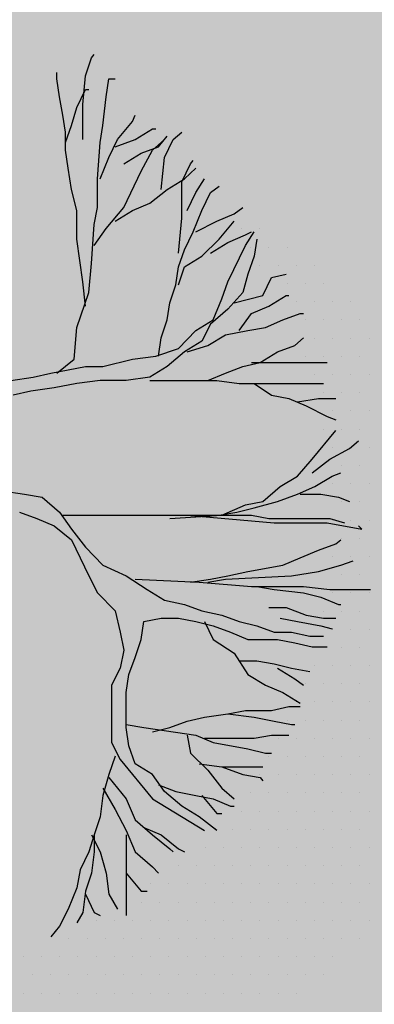
# Model space of a CAD drawing. Units: millimetres. Extents: x 6560 to 249073, y 11971 to 221971.
# Drawn here: x 99431 to 100126, y 102904 to 104832 of the extents above; entities that cross this region are included whole.
import ezdxf

# ---------------------------------------------------------------- set-up
doc = ezdxf.new("R2010")
doc.units = ezdxf.units.MM
doc.header["$LTSCALE"] = 0.5
doc.layers.add('A-DETL-GENF', color=253, linetype='Continuous', lineweight=18)

# ---------------------------------------------------------------- blocks, each defined once
blk = doc.blocks.new('4')
at = {"color": 62}
for p, q in [((6171.2542, 1332.7523), (6171.2542, 1332.7523)), ((6171.3167, 1332.7523), (6171.3167, 1332.7523))]:
    blk.add_line(p, q, dxfattribs=at)
at = {"color": 8}
for p, q in [((6171.2855, 1332.6898), (6171.2855, 1332.6898)), ((6171.348, 1332.6898), (6171.348, 1332.6898)), ((6171.4105, 1332.6898), (6171.4105, 1332.6898)), ((6171.3167, 1332.6273), (6171.3167, 1332.6273)), ((6171.3792, 1332.6273), (6171.3792, 1332.6273)), ((6171.4417, 1332.6273), (6171.4417, 1332.6273)), ((6171.5042, 1332.6273), (6171.5042, 1332.6273)), ((6171.4105, 1332.5648), (6171.4105, 1332.5648)), ((6171.473, 1332.5648), (6171.473, 1332.5648)), ((6171.5355, 1332.5648), (6171.5355, 1332.5648)), ((6171.4417, 1332.5023), (6171.4417, 1332.5023)), ((6171.5042, 1332.5023), (6171.5042, 1332.5023)), ((6171.5667, 1332.5023), (6171.5667, 1332.5023)), ((6171.6292, 1332.5023), (6171.6292, 1332.5023)), ((6171.473, 1332.4398), (6171.473, 1332.4398)), ((6171.5355, 1332.4398), (6171.5355, 1332.4398)), ((6171.598, 1332.4398), (6171.598, 1332.4398)), ((6171.6605, 1332.4398), (6171.6605, 1332.4398)), ((6171.5042, 1332.3773), (6171.5042, 1332.3773)), ((6171.5667, 1332.3773), (6171.5667, 1332.3773)), ((6171.6292, 1332.3773), (6171.6292, 1332.3773)), ((6171.6917, 1332.3773), (6171.6917, 1332.3773)), ((6171.473, 1332.3148), (6171.473, 1332.3148)), ((6171.5355, 1332.3148), (6171.5355, 1332.3148)), ((6171.598, 1332.3148), (6171.598, 1332.3148)), ((6171.6605, 1332.3148), (6171.6605, 1332.3148)), ((6171.5042, 1332.2523), (6171.5042, 1332.2523)), ((6171.5667, 1332.2523), (6171.5667, 1332.2523)), ((6171.6292, 1332.2523), (6171.6292, 1332.2523)), ((6171.6917, 1332.2523), (6171.6917, 1332.2523)), ((6171.5355, 1332.1898), (6171.5355, 1332.1898)), ((6171.598, 1332.1898), (6171.598, 1332.1898)), ((6171.6605, 1332.1898), (6171.6605, 1332.1898)), ((6171.5667, 1332.1273), (6171.5667, 1332.1273)), ((6171.6292, 1332.1273), (6171.6292, 1332.1273)), ((6171.6917, 1332.1273), (6171.6917, 1332.1273)), ((6171.5355, 1332.0648), (6171.5355, 1332.0648)), ((6171.598, 1332.0648), (6171.598, 1332.0648)), ((6171.6605, 1332.0648), (6171.6605, 1332.0648)), ((6171.5667, 1332.0023), (6171.5667, 1332.0023)), ((6171.6292, 1332.0023), (6171.6292, 1332.0023)), ((6171.6917, 1332.0023), (6171.6917, 1332.0023)), ((6171.598, 1331.9398), (6171.598, 1331.9398)), ((6171.6605, 1331.9398), (6171.6605, 1331.9398)), ((6171.5667, 1331.8773), (6171.5667, 1331.8773)), ((6171.6292, 1331.8773), (6171.6292, 1331.8773)), ((6171.6917, 1331.8773), (6171.6917, 1331.8773)), ((6171.598, 1331.8148), (6171.598, 1331.8148)), ((6171.6605, 1331.8148), (6171.6605, 1331.8148)), ((6171.5667, 1331.7523), (6171.5667, 1331.7523)), ((6171.6292, 1331.7523), (6171.6292, 1331.7523)), ((6171.6917, 1331.7523), (6171.6917, 1331.7523)), ((6171.598, 1331.6898), (6171.598, 1331.6898)), ((6171.6605, 1331.6898), (6171.6605, 1331.6898)), ((6171.5667, 1331.6273), (6171.5667, 1331.6273)), ((6171.6292, 1331.6273), (6171.6292, 1331.6273)), ((6171.6917, 1331.6273), (6171.6917, 1331.6273)), ((6171.598, 1331.5648), (6171.598, 1331.5648)), ((6171.6605, 1331.5648), (6171.6605, 1331.5648)), ((6171.5667, 1331.5023), (6171.5667, 1331.5023)), ((6171.6292, 1331.5023), (6171.6292, 1331.5023)), ((6171.6917, 1331.5023), (6171.6917, 1331.5023)), ((6171.5355, 1331.4398), (6171.5355, 1331.4398)), ((6171.598, 1331.4398), (6171.598, 1331.4398)), ((6171.6605, 1331.4398), (6171.6605, 1331.4398)), ((6171.5667, 1331.3773), (6171.5667, 1331.3773)), ((6171.6292, 1331.3773), (6171.6292, 1331.3773)), ((6171.6917, 1331.3773), (6171.6917, 1331.3773)), ((6171.5355, 1331.3148), (6171.5355, 1331.3148)), ((6171.598, 1331.3148), (6171.598, 1331.3148)), ((6171.6605, 1331.3148), (6171.6605, 1331.3148)), ((6171.5042, 1331.2523), (6171.5042, 1331.2523)), ((6171.5667, 1331.2523), (6171.5667, 1331.2523)), ((6171.6292, 1331.2523), (6171.6292, 1331.2523)), ((6171.6917, 1331.2523), (6171.6917, 1331.2523)), ((6171.473, 1331.1898), (6171.473, 1331.1898)), ((6171.5355, 1331.1898), (6171.5355, 1331.1898)), ((6171.598, 1331.1898), (6171.598, 1331.1898)), ((6171.6605, 1331.1898), (6171.6605, 1331.1898)), ((6171.4417, 1331.1273), (6171.4417, 1331.1273)), ((6171.5042, 1331.1273), (6171.5042, 1331.1273)), ((6171.5667, 1331.1273), (6171.5667, 1331.1273)), ((6171.6292, 1331.1273), (6171.6292, 1331.1273)), ((6171.6917, 1331.1273), (6171.6917, 1331.1273)), ((6171.4105, 1331.0648), (6171.4105, 1331.0648)), ((6171.473, 1331.0648), (6171.473, 1331.0648)), ((6171.5355, 1331.0648), (6171.5355, 1331.0648)), ((6171.598, 1331.0648), (6171.598, 1331.0648)), ((6171.6605, 1331.0648), (6171.6605, 1331.0648)), ((6171.3792, 1331.0023), (6171.3792, 1331.0023)), ((6171.4417, 1331.0023), (6171.4417, 1331.0023)), ((6171.5042, 1331.0023), (6171.5042, 1331.0023)), ((6171.5667, 1331.0023), (6171.5667, 1331.0023)), ((6171.6292, 1331.0023), (6171.6292, 1331.0023)), ((6171.6917, 1331.0023), (6171.6917, 1331.0023)), ((6171.348, 1330.9398), (6171.348, 1330.9398)), ((6171.4105, 1330.9398), (6171.4105, 1330.9398)), ((6171.473, 1330.9398), (6171.473, 1330.9398)), ((6171.5355, 1330.9398), (6171.5355, 1330.9398)), ((6171.598, 1330.9398), (6171.598, 1330.9398)), ((6171.6605, 1330.9398), (6171.6605, 1330.9398)), ((6171.3167, 1330.8773), (6171.3167, 1330.8773)), ((6171.3792, 1330.8773), (6171.3792, 1330.8773)), ((6171.4417, 1330.8773), (6171.4417, 1330.8773)), ((6171.5042, 1330.8773), (6171.5042, 1330.8773)), ((6171.5667, 1330.8773), (6171.5667, 1330.8773)), ((6171.6292, 1330.8773), (6171.6292, 1330.8773)), ((6171.6917, 1330.8773), (6171.6917, 1330.8773)), ((6171.2855, 1330.8148), (6171.2855, 1330.8148)), ((6171.348, 1330.8148), (6171.348, 1330.8148)), ((6171.4105, 1330.8148), (6171.4105, 1330.8148)), ((6171.473, 1330.8148), (6171.473, 1330.8148)), ((6171.5355, 1330.8148), (6171.5355, 1330.8148)), ((6171.598, 1330.8148), (6171.598, 1330.8148)), ((6171.6605, 1330.8148), (6171.6605, 1330.8148)), ((6171.2542, 1330.7523), (6171.2542, 1330.7523)), ((6171.3167, 1330.7523), (6171.3167, 1330.7523)), ((6171.3792, 1330.7523), (6171.3792, 1330.7523)), ((6171.4417, 1330.7523), (6171.4417, 1330.7523)), ((6171.5042, 1330.7523), (6171.5042, 1330.7523)), ((6171.5667, 1330.7523), (6171.5667, 1330.7523)), ((6171.6292, 1330.7523), (6171.6292, 1330.7523)), ((6171.6917, 1330.7523), (6171.6917, 1330.7523)), ((6171.223, 1330.6898), (6171.223, 1330.6898)), ((6171.2855, 1330.6898), (6171.2855, 1330.6898)), ((6171.348, 1330.6898), (6171.348, 1330.6898)), ((6171.4105, 1330.6898), (6171.4105, 1330.6898)), ((6171.473, 1330.6898), (6171.473, 1330.6898)), ((6171.5355, 1330.6898), (6171.5355, 1330.6898)), ((6171.598, 1330.6898), (6171.598, 1330.6898)), ((6171.6605, 1330.6898), (6171.6605, 1330.6898)), ((6171.1292, 1330.6273), (6171.1292, 1330.6273)), ((6171.1917, 1330.6273), (6171.1917, 1330.6273)), ((6171.2542, 1330.6273), (6171.2542, 1330.6273)), ((6171.3167, 1330.6273), (6171.3167, 1330.6273)), ((6171.3792, 1330.6273), (6171.3792, 1330.6273)), ((6171.4417, 1330.6273), (6171.4417, 1330.6273)), ((6171.5042, 1330.6273), (6171.5042, 1330.6273)), ((6171.5667, 1330.6273), (6171.5667, 1330.6273)), ((6171.6292, 1330.6273), (6171.6292, 1330.6273)), ((6171.6917, 1330.6273), (6171.6917, 1330.6273)), ((6171.0355, 1330.5648), (6171.0355, 1330.5648)), ((6171.098, 1330.5648), (6171.098, 1330.5648)), ((6171.1605, 1330.5648), (6171.1605, 1330.5648)), ((6171.223, 1330.5648), (6171.223, 1330.5648)), ((6171.2855, 1330.5648), (6171.2855, 1330.5648)), ((6171.348, 1330.5648), (6171.348, 1330.5648)), ((6171.4105, 1330.5648), (6171.4105, 1330.5648)), ((6171.473, 1330.5648), (6171.473, 1330.5648)), ((6171.5355, 1330.5648), (6171.5355, 1330.5648)), ((6171.598, 1330.5648), (6171.598, 1330.5648)), ((6171.6605, 1330.5648), (6171.6605, 1330.5648)), ((6170.9417, 1330.5023), (6170.9417, 1330.5023)), ((6171.0042, 1330.5023), (6171.0042, 1330.5023)), ((6171.0667, 1330.5023), (6171.0667, 1330.5023)), ((6171.1292, 1330.5023), (6171.1292, 1330.5023)), ((6171.1917, 1330.5023), (6171.1917, 1330.5023)), ((6171.2542, 1330.5023), (6171.2542, 1330.5023)), ((6171.3167, 1330.5023), (6171.3167, 1330.5023)), ((6171.3792, 1330.5023), (6171.3792, 1330.5023)), ((6171.4417, 1330.5023), (6171.4417, 1330.5023)), ((6171.5042, 1330.5023), (6171.5042, 1330.5023)), ((6171.5667, 1330.5023), (6171.5667, 1330.5023)), ((6171.6292, 1330.5023), (6171.6292, 1330.5023)), ((6171.6917, 1330.5023), (6171.6917, 1330.5023)), ((6170.9105, 1330.4398), (6170.9105, 1330.4398)), ((6170.973, 1330.4398), (6170.973, 1330.4398)), ((6171.0355, 1330.4398), (6171.0355, 1330.4398)), ((6171.098, 1330.4398), (6171.098, 1330.4398)), ((6171.1605, 1330.4398), (6171.1605, 1330.4398)), ((6171.223, 1330.4398), (6171.223, 1330.4398)), ((6171.2855, 1330.4398), (6171.2855, 1330.4398)), ((6171.348, 1330.4398), (6171.348, 1330.4398)), ((6171.4105, 1330.4398), (6171.4105, 1330.4398)), ((6171.473, 1330.4398), (6171.473, 1330.4398)), ((6171.5355, 1330.4398), (6171.5355, 1330.4398)), ((6171.598, 1330.4398), (6171.598, 1330.4398)), ((6171.6605, 1330.4398), (6171.6605, 1330.4398)), ((6170.7542, 1330.3773), (6170.7542, 1330.3773)), ((6170.8167, 1330.3773), (6170.8167, 1330.3773)), ((6170.8792, 1330.3773), (6170.8792, 1330.3773)), ((6170.9417, 1330.3773), (6170.9417, 1330.3773)), ((6171.0042, 1330.3773), (6171.0042, 1330.3773)), ((6171.0667, 1330.3773), (6171.0667, 1330.3773)), ((6171.1292, 1330.3773), (6171.1292, 1330.3773)), ((6171.1917, 1330.3773), (6171.1917, 1330.3773)), ((6171.2542, 1330.3773), (6171.2542, 1330.3773)), ((6171.3167, 1330.3773), (6171.3167, 1330.3773)), ((6171.3792, 1330.3773), (6171.3792, 1330.3773)), ((6171.4417, 1330.3773), (6171.4417, 1330.3773)), ((6171.5042, 1330.3773), (6171.5042, 1330.3773)), ((6171.5667, 1330.3773), (6171.5667, 1330.3773)), ((6171.6292, 1330.3773), (6171.6292, 1330.3773)), ((6171.6917, 1330.3773), (6171.6917, 1330.3773)), ((6170.6605, 1330.3148), (6170.6605, 1330.3148)), ((6170.723, 1330.3148), (6170.723, 1330.3148)), ((6170.7855, 1330.3148), (6170.7855, 1330.3148)), ((6170.848, 1330.3148), (6170.848, 1330.3148)), ((6170.9105, 1330.3148), (6170.9105, 1330.3148)), ((6170.973, 1330.3148), (6170.973, 1330.3148)), ((6171.0355, 1330.3148), (6171.0355, 1330.3148)), ((6171.098, 1330.3148), (6171.098, 1330.3148)), ((6171.1605, 1330.3148), (6171.1605, 1330.3148)), ((6171.223, 1330.3148), (6171.223, 1330.3148)), ((6171.2855, 1330.3148), (6171.2855, 1330.3148)), ((6171.348, 1330.3148), (6171.348, 1330.3148)), ((6171.4105, 1330.3148), (6171.4105, 1330.3148)), ((6171.473, 1330.3148), (6171.473, 1330.3148)), ((6171.5355, 1330.3148), (6171.5355, 1330.3148)), ((6171.598, 1330.3148), (6171.598, 1330.3148)), ((6171.6605, 1330.3148), (6171.6605, 1330.3148)), ((6170.5042, 1330.2523), (6170.5042, 1330.2523)), ((6170.5667, 1330.2523), (6170.5667, 1330.2523)), ((6170.6292, 1330.2523), (6170.6292, 1330.2523)), ((6170.6917, 1330.2523), (6170.6917, 1330.2523)), ((6170.7542, 1330.2523), (6170.7542, 1330.2523)), ((6170.8167, 1330.2523), (6170.8167, 1330.2523)), ((6170.8792, 1330.2523), (6170.8792, 1330.2523)), ((6170.9417, 1330.2523), (6170.9417, 1330.2523)), ((6171.0042, 1330.2523), (6171.0042, 1330.2523)), ((6171.0667, 1330.2523), (6171.0667, 1330.2523)), ((6171.1292, 1330.2523), (6171.1292, 1330.2523)), ((6171.1917, 1330.2523), (6171.1917, 1330.2523)), ((6171.2542, 1330.2523), (6171.2542, 1330.2523)), ((6171.3167, 1330.2523), (6171.3167, 1330.2523)), ((6171.3792, 1330.2523), (6171.3792, 1330.2523)), ((6171.4417, 1330.2523), (6171.4417, 1330.2523)), ((6171.5042, 1330.2523), (6171.5042, 1330.2523)), ((6171.5667, 1330.2523), (6171.5667, 1330.2523)), ((6170.5355, 1330.1898), (6170.5355, 1330.1898)), ((6170.598, 1330.1898), (6170.598, 1330.1898)), ((6170.6605, 1330.1898), (6170.6605, 1330.1898)), ((6170.723, 1330.1898), (6170.723, 1330.1898)), ((6170.7855, 1330.1898), (6170.7855, 1330.1898)), ((6170.848, 1330.1898), (6170.848, 1330.1898)), ((6170.9105, 1330.1898), (6170.9105, 1330.1898)), ((6170.973, 1330.1898), (6170.973, 1330.1898)), ((6171.0355, 1330.1898), (6171.0355, 1330.1898)), ((6171.098, 1330.1898), (6171.098, 1330.1898)), ((6171.1605, 1330.1898), (6171.1605, 1330.1898)), ((6171.223, 1330.1898), (6171.223, 1330.1898)), ((6171.2855, 1330.1898), (6171.2855, 1330.1898)), ((6171.348, 1330.1898), (6171.348, 1330.1898)), ((6171.4105, 1330.1898), (6171.4105, 1330.1898)), ((6171.473, 1330.1898), (6171.473, 1330.1898)), ((6171.5355, 1330.1898), (6171.5355, 1330.1898)), ((6170.5042, 1330.1273), (6170.5042, 1330.1273)), ((6170.5667, 1330.1273), (6170.5667, 1330.1273)), ((6170.6292, 1330.1273), (6170.6292, 1330.1273)), ((6170.6917, 1330.1273), (6170.6917, 1330.1273)), ((6170.7542, 1330.1273), (6170.7542, 1330.1273)), ((6170.8167, 1330.1273), (6170.8167, 1330.1273)), ((6170.8792, 1330.1273), (6170.8792, 1330.1273)), ((6170.9417, 1330.1273), (6170.9417, 1330.1273)), ((6171.0042, 1330.1273), (6171.0042, 1330.1273)), ((6171.0667, 1330.1273), (6171.0667, 1330.1273)), ((6171.1292, 1330.1273), (6171.1292, 1330.1273)), ((6171.1917, 1330.1273), (6171.1917, 1330.1273)), ((6171.2542, 1330.1273), (6171.2542, 1330.1273)), ((6171.3167, 1330.1273), (6171.3167, 1330.1273)), ((6171.3792, 1330.1273), (6171.3792, 1330.1273)), ((6171.4417, 1330.1273), (6171.4417, 1330.1273))]:
    blk.add_line(p, q, dxfattribs=at)
at = {"color": 0}
blk.add_line((6171.1605, 1330.6898), (6171.1605, 1330.6898), dxfattribs=at)
at = {"color": 62}
for points in [[(6170.7084, 1333.0596), (6170.7084, 1333.18), (6170.7173, 1333.2784), (6170.7382, 1333.3404), (6170.7472, 1333.3514)], [(6170.7173, 1332.487), (6170.7084, 1332.5709), (6170.6875, 1332.7168), (6170.6875, 1332.8153), (6170.6695, 1332.8882), (6170.6576, 1332.9611), (6170.6486, 1333.0231), (6170.6486, 1333.0851), (6170.6397, 1333.1435), (6170.6277, 1333.2055), (6170.6188, 1333.2675), (6170.6188, 1333.2894)], [(6170.6188, 1332.2573), (6170.6785, 1332.3047), (6170.6875, 1332.4141), (6170.7293, 1332.5344), (6170.7382, 1332.6329), (6170.7472, 1332.7678), (6170.7591, 1332.8262), (6170.7591, 1332.9247), (6170.7681, 1333.0487), (6170.7771, 1333.107), (6170.789, 1333.2055), (6170.798, 1333.2675), (6170.8189, 1333.2675)], [(6170.6486, 1333.0487), (6170.6695, 1333.107), (6170.6875, 1333.169), (6170.7173, 1333.231), (6170.7293, 1333.231)], [(6170.7681, 1332.9247), (6170.798, 1332.9976), (6170.8278, 1333.0596), (6170.8786, 1333.1216), (6170.8876, 1333.1435)], [(6170.8189, 1333.0341), (6170.8876, 1333.0596), (6170.9473, 1333.0961), (6170.9592, 1333.0961)], [(6170.8487, 1332.9757), (6170.9085, 1333.0122), (6170.9682, 1333.0341), (6170.9981, 1333.0705)], [(6170.9772, 1332.8882), (6170.9891, 1332.9976), (6171.019, 1333.0596), (6171.0488, 1333.0851)], [(6170.7472, 1332.6949), (6170.789, 1332.7533), (6170.8487, 1332.8262), (6170.9085, 1332.9502), (6170.9473, 1333.0231), (6170.9891, 1333.0596)], [(6171.0369, 1332.6694), (6171.0488, 1332.7897), (6171.0488, 1332.9137), (6171.0787, 1332.9757), (6171.0877, 1332.9867)], [(6170.8189, 1332.7788), (6170.8786, 1332.8153), (6170.9383, 1332.8408), (6170.9981, 1332.8882), (6171.0578, 1332.9247), (6171.0966, 1332.9611)], [(6171.0668, 1332.8153), (6171.0966, 1332.8773), (6171.1265, 1332.9247)], [(6170.9682, 1332.3156), (6170.9772, 1332.3776), (6170.9981, 1332.4396), (6171.007, 1332.498), (6171.0279, 1332.56), (6171.0369, 1332.622), (6171.0578, 1332.6803), (6171.0877, 1332.7423), (6171.1175, 1332.8153), (6171.1474, 1332.8773), (6171.1773, 1332.8991)], [(6171.0966, 1332.7423), (6171.1683, 1332.7788), (6171.228, 1332.8043), (6171.2579, 1332.8262)], [(6171.0369, 1332.56), (6171.0578, 1332.622), (6171.1175, 1332.6584), (6171.1773, 1332.7168), (6171.228, 1332.7788)]]:
    blk.add_lwpolyline(points, dxfattribs=at)
at = {"color": 64}
for points in [[(6170.4605, 1332.2317), (6170.5381, 1332.2427), (6170.5979, 1332.2573), (6170.7173, 1332.2791), (6170.7771, 1332.2791), (6170.8786, 1332.3047), (6170.9592, 1332.3156), (6171.0369, 1332.3411), (6171.0966, 1332.4031), (6171.1564, 1332.4396), (6171.1862, 1332.5126), (6171.2071, 1332.5709), (6171.2669, 1332.6949), (6171.2967, 1332.7423)], [(6171.1474, 1332.6694), (6171.2071, 1332.7058), (6171.2669, 1332.7314), (6171.2878, 1332.7423)], [(6171.3057, 1332.7168), (6171.2967, 1332.6584), (6171.2758, 1332.5964), (6171.2579, 1332.5344), (6171.2071, 1332.4761), (6171.1474, 1332.425), (6171.1175, 1332.3667), (6171.0578, 1332.3302), (6170.9981, 1332.2791), (6170.9383, 1332.2427), (6170.8577, 1332.2317), (6170.7681, 1332.2317), (6170.6875, 1332.2208), (6170.6098, 1332.2062), (6170.5292, 1332.1953), (6170.4694, 1332.1807)], [(6170.4306, 1331.8524), (6170.5083, 1331.8415), (6170.568, 1331.8306), (6170.6277, 1331.7795), (6170.6695, 1331.7212), (6170.7173, 1331.6592), (6170.7771, 1331.5972), (6170.8577, 1331.5607), (6170.9294, 1331.5133), (6170.9891, 1331.4768), (6171.0578, 1331.4622), (6171.1175, 1331.4403), (6171.1862, 1331.4257), (6171.2459, 1331.4039), (6171.3057, 1331.3893), (6171.3654, 1331.3674), (6171.4251, 1331.3674), (6171.4879, 1331.3528), (6171.5356, 1331.3528)], [(6171.228, 1332.498), (6171.3266, 1332.5235), (6171.3565, 1332.5855), (6171.4072, 1332.5964)], [(6171.2459, 1332.4031), (6171.2878, 1332.4615), (6171.3475, 1332.487), (6171.4072, 1332.5235), (6171.4162, 1332.5235)], [(6171.0668, 1332.3302), (6171.1384, 1332.3521), (6171.1982, 1332.3886), (6171.2758, 1332.4031), (6171.3355, 1332.4141), (6171.3953, 1332.4396), (6171.455, 1332.4615), (6171.467, 1332.4615)], [(6171.1384, 1332.2317), (6171.1982, 1332.2573), (6171.2579, 1332.2791), (6171.3176, 1332.2937), (6171.3774, 1332.3302), (6171.4371, 1332.3521), (6171.467, 1332.3776)], [(6171.2878, 1332.2937), (6171.5476, 1332.2937)], [(6170.9383, 1332.2317), (6171.1683, 1332.2317), (6171.2459, 1332.2208), (6171.5356, 1332.2208)], [(6171.2967, 1332.2208), (6171.3565, 1332.1807), (6171.4162, 1332.1697), (6171.4759, 1332.1442), (6171.5476, 1332.1077), (6171.5775, 1332.0968)], [(6171.446, 1332.1588), (6171.5177, 1332.1697), (6171.5775, 1332.1697)], [(6171.007, 1331.7576), (6171.1862, 1331.7686), (6171.2669, 1331.805), (6171.3266, 1331.816), (6171.3863, 1331.867), (6171.446, 1331.9035), (6171.4968, 1331.9619), (6171.5775, 1332.0603)], [(6171.4968, 1331.9144), (6171.5566, 1331.9619), (6171.6252, 1331.9983), (6171.6551, 1332.0239)], [(6171.1773, 1331.7686), (6171.237, 1331.7795), (6171.2967, 1331.7941), (6171.3774, 1331.816), (6171.446, 1331.8415), (6171.5058, 1331.867), (6171.5655, 1331.9035), (6171.5954, 1331.9144)], [(6171.455, 1331.8415), (6171.5267, 1331.8415), (6171.5864, 1331.8306), (6171.6252, 1331.816)], [(6170.4903, 1331.7795), (6170.5501, 1331.7576), (6170.6098, 1331.7321), (6170.6695, 1331.6847), (6170.7293, 1331.5607), (6170.7591, 1331.5023), (6170.8189, 1331.4403), (6170.8368, 1331.3674), (6170.8487, 1331.3054), (6170.8368, 1331.2434), (6170.8069, 1331.185), (6170.8069, 1330.9881), (6170.8368, 1330.9297), (6170.9473, 1330.7948), (6171.1265, 1330.6854)], [(6170.6397, 1331.7686), (6171.2878, 1331.7686), (6171.3475, 1331.7576), (6171.5566, 1331.7576), (6171.6073, 1331.743)], [(6170.9981, 1331.7686), (6171.0668, 1331.7686), (6171.3654, 1331.743), (6171.5476, 1331.743), (6171.6671, 1331.7212), (6171.6551, 1331.7321)], [(6171.0787, 1331.5388), (6171.1474, 1331.5497), (6171.2071, 1331.5607), (6171.2758, 1331.5753), (6171.3953, 1331.5972), (6171.455, 1331.6227), (6171.5177, 1331.6482), (6171.5775, 1331.6701), (6171.5954, 1331.6847)], [(6171.1384, 1331.5388), (6171.1982, 1331.5497), (6171.4251, 1331.5607), (6171.5177, 1331.5753), (6171.5954, 1331.5972), (6171.6372, 1331.6117)], [(6170.8876, 1331.5497), (6171.1086, 1331.5388), (6171.2878, 1331.5242), (6171.467, 1331.5242), (6171.5566, 1331.5133), (6171.6969, 1331.5133)], [(6171.3057, 1331.5242), (6171.3654, 1331.5133), (6171.467, 1331.5023), (6171.5267, 1331.4877), (6171.5864, 1331.4622), (6171.5954, 1331.4622)], [(6171.3475, 1331.4513), (6171.4072, 1331.4513), (6171.4759, 1331.4257), (6171.5356, 1331.4148), (6171.5775, 1331.4148)], [(6171.1683, 1330.6854), (6171.1086, 1330.7328), (6171.0488, 1330.7693), (6170.9891, 1330.8203), (6170.9473, 1330.8787), (6170.8876, 1330.9152), (6170.8667, 1330.9772), (6170.8577, 1331.0392), (6170.8577, 1331.1595), (6170.8667, 1331.2215), (6170.8876, 1331.2799), (6170.9085, 1331.3419), (6170.9174, 1331.4039), (6170.9772, 1331.4148), (6171.0369, 1331.4148), (6171.0966, 1331.4039), (6171.1564, 1331.3893), (6171.2161, 1331.3674), (6171.2758, 1331.3419), (6171.3774, 1331.3419), (6171.4371, 1331.3309), (6171.4968, 1331.3163), (6171.5476, 1331.3163)], [(6171.3863, 1331.4148), (6171.446, 1331.4039), (6171.5267, 1331.3893), (6171.5655, 1331.3783)], [(6171.1265, 1331.4039), (6171.1564, 1331.3419), (6171.228, 1331.2944), (6171.2758, 1331.2215), (6171.3355, 1331.185), (6171.3953, 1331.1595), (6171.455, 1331.123)], [(6171.2459, 1331.2689), (6171.3057, 1331.2689), (6171.3654, 1331.258), (6171.4251, 1331.2434), (6171.4879, 1331.2325)], [(6171.3774, 1331.2434), (6171.4371, 1331.2069), (6171.467, 1331.185)], [(6170.9473, 1331.0246), (6171.007, 1331.0392), (6171.0668, 1331.061), (6171.1265, 1331.0756), (6171.2071, 1331.0866), (6171.2669, 1331.0975), (6171.3565, 1331.0975), (6171.4162, 1331.1121), (6171.455, 1331.1121)], [(6171.2071, 1331.0866), (6171.2967, 1331.0756), (6171.3654, 1331.061), (6171.4251, 1331.0501), (6171.4371, 1331.0501)], [(6170.8577, 1331.0501), (6170.9174, 1331.0392), (6171.0966, 1331.0136), (6171.1564, 1330.9881), (6171.2758, 1330.9662), (6171.3355, 1330.9516), (6171.3565, 1330.9516)], [(6171.0668, 1331.0136), (6171.0787, 1330.9516), (6171.1384, 1330.8933), (6171.1862, 1330.8313), (6171.228, 1330.7948)], [(6171.1265, 1331.0027), (6171.2967, 1331.0027), (6171.3565, 1331.0136), (6171.4162, 1331.0136)], [(6170.8189, 1330.9407), (6170.798, 1330.8787), (6170.7771, 1330.8057), (6170.7681, 1330.7328), (6170.7472, 1330.6708), (6170.7472, 1330.6125), (6170.7382, 1330.5395), (6170.7173, 1330.4775), (6170.7084, 1330.4046), (6170.6875, 1330.3681)], [(6171.1086, 1330.9152), (6171.1862, 1330.9042), (6171.2579, 1330.8787), (6171.3176, 1330.8677), (6171.3266, 1330.8568)], [(6171.1862, 1330.9042), (6171.3266, 1330.9042)], [(6170.798, 1330.8677), (6170.8577, 1330.7948), (6170.8876, 1330.7219), (6170.9473, 1330.6708), (6171.007, 1330.6234), (6171.019, 1330.6125)], [(6170.9682, 1330.8422), (6171.0279, 1330.8203), (6171.0966, 1330.8057), (6171.1564, 1330.7948), (6171.2161, 1330.7693), (6171.228, 1330.7693)], [(6170.7771, 1330.8313), (6170.8189, 1330.7583), (6170.8577, 1330.6854), (6170.8876, 1330.6125), (6170.9473, 1330.5614), (6170.9682, 1330.5395)], [(6171.1175, 1330.8057), (6171.1683, 1330.7438), (6171.1862, 1330.7438)], [(6170.7472, 1330.6708), (6170.7293, 1330.6125), (6170.6994, 1330.5505), (6170.6875, 1330.4885), (6170.6576, 1330.4155), (6170.6277, 1330.3572), (6170.5979, 1330.3207)], [(6170.7382, 1330.6708), (6170.7681, 1330.6125), (6170.789, 1330.5395), (6170.798, 1330.4666), (6170.8278, 1330.4155)], [(6170.8577, 1330.6708), (6170.8577, 1330.3936)], [(6170.9174, 1330.6963), (6170.9772, 1330.6708), (6171.0369, 1330.6234), (6171.0578, 1330.6125)], [(6170.8577, 1330.5395), (6170.9085, 1330.4775), (6170.9294, 1330.4775)], [(6170.7173, 1330.4666), (6170.7472, 1330.4046), (6170.7681, 1330.3936)]]:
    blk.add_lwpolyline(points, dxfattribs=at)

msp = doc.modelspace()

# ---------------------------------------------------------------- hatches: boundary and pattern name
at = {"layer": 'A-DETL-GENF'}
h = msp.add_hatch(dxfattribs=at)
h.set_pattern_fill('GRASS', color=60, scale=10, style=0)
h.set_pattern_definition([(90, (93626.53, -1167848.91), (-179.605122, 179.605122), [47.625, -311.585245]), (45, (93626.53, -1167848.9), (-179.60512, 179.60512), [47.625, -206.375]), (135, (93626.53, -1167848.9), (-179.60512, -179.60512), [47.625, -206.375])])
h.paths.add_polyline_path([(101475.425, 89926.393), (101475.425, 91706.676), (113679.217, 94950.796), (87178.298, 101718.485), (81678.298, 101718.485), (81678.298, 94129.603), (83525.425, 94129.537), (83525.425, 89929.536)])
h.paths.add_polyline_path([(98678.298, 130531.194), (123016.084, 130531.194), (122899.035, 128812.984), (122898.354, 128808.199), (122894.724, 128755.063), (122061.608, 122924.152), (121989.064, 122414.017), (119386.4, 104186.36), (115841.898, 89923.877), (103025.425, 89921.536), (103025.425, 90251.895), (116164.331, 93744.595), (116227.65, 95855.262), (93178.298, 101728.269), (98678.298, 101728.269)])

# ---------------------------------------------------------------- block references
at = {"xscale": 570.242835557545, "yscale": 570.242835557545, "zscale": 570.242835557545}
msp.add_blockref('4', (-3419247.336, -655569.781), dxfattribs=at)

doc.saveas('drawing.dxf')
